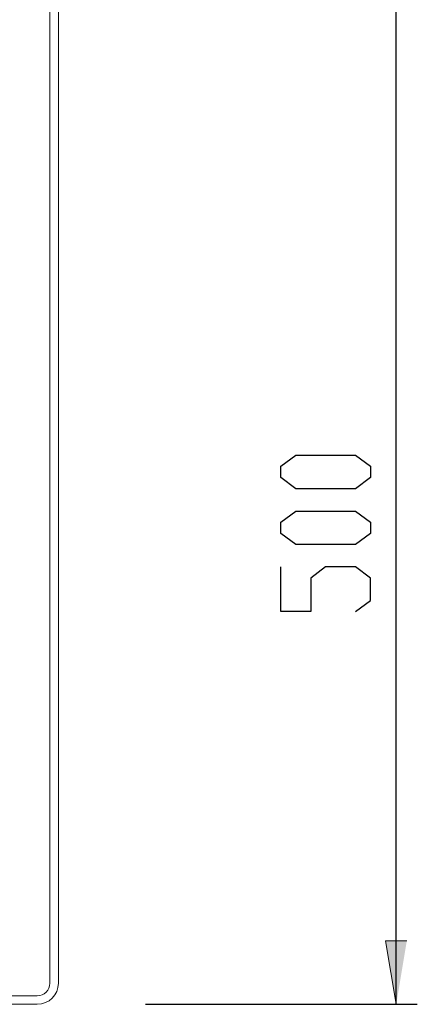
# Model space of a CAD drawing. Units: inches. Extents: x -294 to 1148, y 60 to 1313.
# Drawn here: x 759 to 948, y 555 to 1021 of the extents above; entities that cross this region are included whole.
import ezdxf

# ---------------------------------------------------------------- set-up
doc = ezdxf.new("R2010")
doc.units = ezdxf.units.IN
doc.header["$MEASUREMENT"] = 0
doc.layers.add('Layer 1', color=7, linetype='Continuous')

# ---------------------------------------------------------------- blocks, each defined once
blk = doc.blocks.new('block 2')
at = {"layer": 'Layer 1'}
h = blk.add_hatch(color=7, dxfattribs=at)
h.dxf.hatch_style = 2
h.paths.add_polyline_path([(937.72, 554.59), (932.72, 584.59), (942.72, 584.59)])
at = {"layer": 'Layer 1', "color": 7, "lineweight": 25}
for points in [[(937.72, 554.59), (937.72, 1054.59)], [(883.15, 809.29), (890.2, 814.58)], [(890.2, 814.58), (918.42, 814.58)], [(918.42, 814.58), (925.48, 809.29)], [(883.15, 804), (883.15, 809.29)], [(925.48, 809.29), (925.48, 804)], [(890.2, 798.71), (883.15, 804)], [(925.48, 804), (918.42, 798.71)], [(918.42, 798.71), (890.2, 798.71)], [(883.15, 782.84), (890.2, 788.13)], [(890.2, 788.13), (918.42, 788.13)], [(918.42, 788.13), (925.48, 782.84)], [(883.15, 777.54), (883.15, 782.84)], [(925.48, 782.84), (925.48, 777.54)], [(890.2, 772.25), (883.15, 777.54)], [(925.48, 777.54), (918.42, 772.25)], [(918.42, 772.25), (890.2, 772.25)], [(883.15, 740.5), (883.15, 761.67)], [(904.31, 761.67), (897.26, 756.38)], [(918.42, 761.67), (904.31, 761.67)], [(925.48, 756.38), (918.42, 761.67)], [(897.26, 756.38), (897.26, 740.5)], [(925.48, 745.79), (925.48, 756.38)], [(918.42, 740.5), (925.48, 745.79)], [(897.26, 740.5), (883.15, 740.5)], [(818.99, 554.59), (947.72, 554.59)]]:
    blk.add_lwpolyline(points, dxfattribs=at)
at = {"layer": 'Layer 1', "color": 7, "lineweight": 15}
for points in [[(773.72, 564.59), (773.72, 1044.59)], [(777.72, 564.59), (777.72, 1044.59)], [(777.72, 564.59), (777.72, 1044.59)], [(-37.28, 558.59), (767.72, 558.59)], [(-37.28, 554.59), (767.72, 554.59)], [(-37.28, 554.59), (767.72, 554.59)]]:
    blk.add_lwpolyline(points, dxfattribs=at)
at = {"layer": 'Layer 1', "lineweight": 0}
blk.add_lwpolyline([(937.72, 554.59), (932.72, 584.59), (942.72, 584.59)], dxfattribs=at)
at = {"layer": 'Layer 1', "color": 7, "lineweight": 15}
for points in [[(767.72, 558.59), (771.03, 558.59), (773.72, 561.28), (773.72, 564.59)], [(767.72, 554.59), (773.24, 554.59), (777.72, 559.07), (777.72, 564.59)], [(767.72, 554.59), (773.24, 554.59), (777.72, 559.07), (777.72, 564.59)]]:
    blk.add_open_spline(points, degree=3, dxfattribs=at)

msp = doc.modelspace()

# ---------------------------------------------------------------- block references
at = {"layer": 'Layer 1'}
msp.add_blockref('block 2', (0, 0), dxfattribs=at)

doc.saveas('drawing.dxf')
